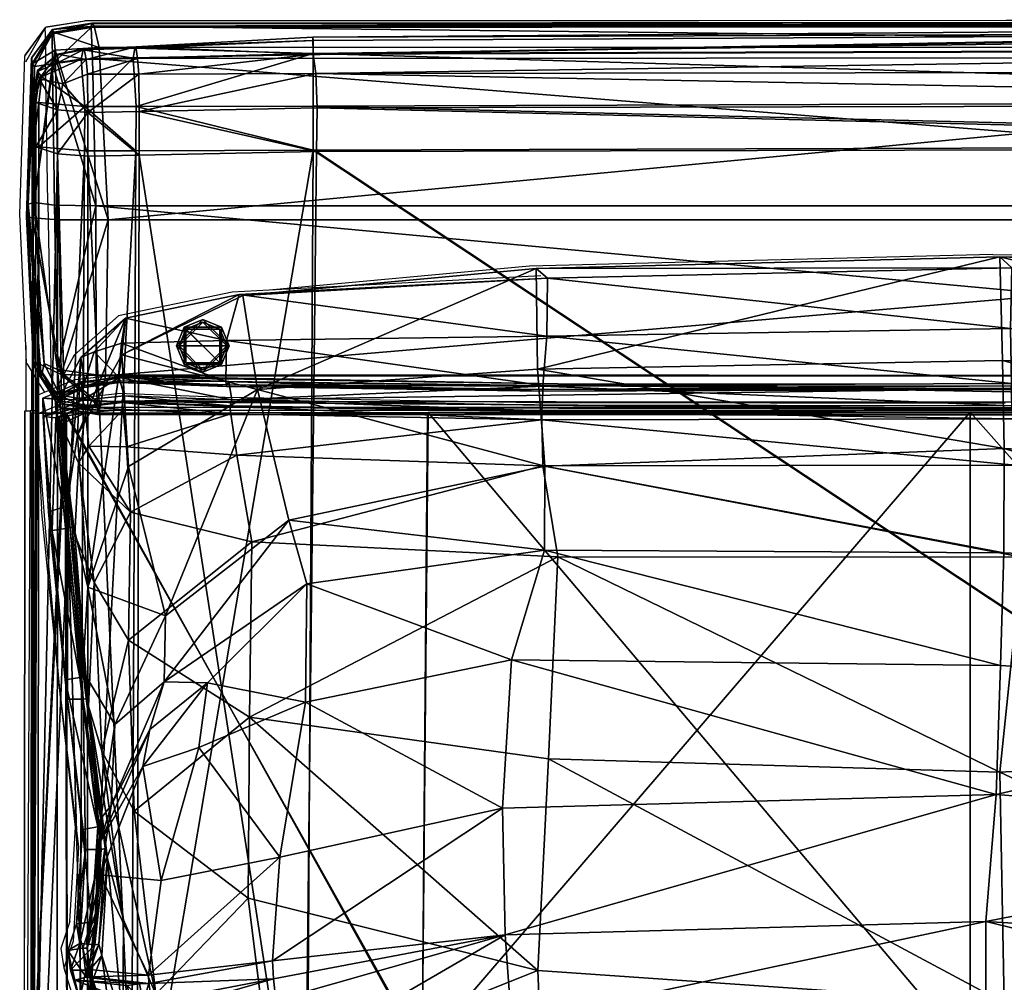
# Model space of a CAD drawing. Units: centimetres. Extents: x -78 to 90, y -83 to 49.
# Drawn here: x -78 to -38, y 10 to 49 of the extents above; entities that cross this region are included whole.
import ezdxf

# ---------------------------------------------------------------- set-up
doc = ezdxf.new("R2010")
doc.units = ezdxf.units.CM
doc.layers.add('Mobilier 2D', color=7, linetype='Continuous', true_color=0x1bb158)
doc.layers.add('Mobilier 3D', color=7, linetype='Continuous', true_color=0x1bb158)

# ---------------------------------------------------------------- blocks, each defined once
blk = doc.blocks.new('4c594687-429a-4762-9121-15b9f920f86b')
at = {"layer": 'Mobilier 2D'}
for points in [[(-77.059, 48.866, 0), (-75.457, 49.128, 0)], [(-75.473, 49.11, 0), (-77.059, 48.866, 0)], [(-75.473, 49.11, 0), (-77.055, 48.854, 0)], [(-0.279, 49.154, 0), (-75.473, 49.11, 0)], [(-75.473, 49.11, 0), (-75.457, 49.128, 0)], [(-75.457, 49.128, 0), (-0.279, 49.172, 0)], [(-0.279, 49.154, 0), (-75.457, 49.128, 0)], [(-77.911, 47.689, 0), (-77.067, 48.852, 0)], [(-77.898, 47.724, 0), (-77.067, 48.852, 0)], [(-77.873, 47.449, 0), (-77.067, 48.852, 0)], [(-77.076, 48.689, 0), (-77.067, 48.852, 0)], [(-77.076, 48.689, 0), (-77.063, 47.466, 0)], [(-77.059, 48.866, 0), (-77.067, 48.852, 0)], [(-77.055, 48.854, 0), (-77.067, 48.852, 0)], [(-77.059, 48.866, 0), (-77.055, 48.854, 0)], [(-78.119, 41.228, 0), (-77.911, 47.689, 0)], [(-77.898, 47.724, 0), (-77.911, 47.689, 0)], [(-76.977, 41.695, 0), (-77.063, 47.466, 0)], [(-76.977, 41.695, 0), (-76.849, 34.992, 0)], [(-77.87, 35.872, 0), (-78.119, 41.228, 0)], [(-38.402, 39.584, 0), (-57.317, 39.118, 0)], [(-38.402, 39.584, 0), (-20.701, 39.376, 0)], [(-57.317, 39.118, 0), (-67.934, 38.134, 0)], [(-56.854, 38.721, 0), (-67.934, 38.134, 0)], [(-69.446, 38.054, 0), (-74.087, 37.079, 0)], [(-67.934, 38.134, 0), (-69.446, 38.054, 0)], [(-75.903, 35.481, 0), (-74.087, 37.079, 0)], [(-77.87, 35.872, 0), (-77.873, 33.215, 0)], [(-77.836, 35.146, 0), (-77.87, 35.872, 0)], [(-75.903, 35.481, 0), (-76.59, 34.182, 0)], [(-77.827, 35.141, 0), (-77.836, 35.146, 0)], [(-77.827, 35.141, 0), (-77.623, 34.799, 0)], [(-76.777, 34.104, 0), (-76.849, 34.992, 0)], [(-77.625, 33.213, 0), (-77.623, 34.799, 0)], [(-77.554, 34.684, 0), (-77.623, 34.799, 0)], [(-77.554, 34.684, 0), (-77.101, 33.969, 0)], [(-75.875, 34.481, 0), (-74.339, 34.656, 0)], [(-74.339, 34.656, 0), (-69.867, 34.5, 0)], [(-76.777, 34.104, 0), (-76.59, 34.182, 0)], [(-76.59, 34.182, 0), (-75.875, 34.481, 0)], [(-57.036, 34.314, 0), (-69.867, 34.5, 0)], [(-57.036, 34.314, 0), (-37.936, 34.32, 0)], [(-77.46, 33.819, 0), (-77.101, 33.969, 0)], [(-77.443, 33.213, 0), (-77.46, 33.819, 0)], [(-77.101, 33.969, 0), (-76.777, 34.104, 0)], [(-75.841, 33.732, 0), (-74.134, 33.915, 0)], [(-69.738, 33.746, 0), (-74.134, 33.915, 0)], [(-77.439, 33.075, 0), (-75.841, 33.732, 0)], [(-57.073, 33.534, 0), (-69.738, 33.746, 0)], [(-37.907, 33.513, 0), (-57.073, 33.534, 0)], [(-77.905, 33.215, 0), (-77.93, 11.704, 0)], [(-77.93, 11.704, 0), (-77.913, 33.215, 0)], [(-77.913, 33.215, 0), (-77.905, 33.215, 0)], [(-77.905, 33.215, 0), (-77.873, 33.215, 0)], [(-77.873, 33.215, 0), (-77.698, 33.213, 0)], [(-77.688, 33.213, 0), (-77.809, 7.028, 0)], [(-77.688, 33.213, 0), (-77.698, 33.213, 0)], [(-77.625, 33.213, 0), (-77.688, 33.213, 0)], [(-77.443, 33.213, 0), (-77.625, 33.213, 0)], [(-77.439, 33.075, 0), (-77.443, 33.213, 0)], [(-77.439, 33.075, 0), (-77.229, 29.181, 0)], [(-77.073, 28.422, 0), (-77.439, 33.075, 0)], [(-76.539, 22.317, 0), (-77.229, 29.181, 0)], [(-76.454, 21.528, 0), (-77.073, 28.422, 0)], [(-76.454, 21.528, 0), (-76.539, 22.317, 0)], [(-75.838, 16.218, 0), (-76.454, 21.528, 0)], [(-76.454, 21.528, 0), (-75.717, 15.404, 0)], [(-76.078, 12.369, 0), (-75.838, 16.218, 0)], [(-75.717, 15.404, 0), (-75.943, 11.565, 0)], [(-76.078, 12.369, 0), (-76.437, 11.271, 0)], [(-77.95, -18.588, 0), (-77.93, 11.704, 0)], [(-76.437, 11.271, 0), (-76.323, 10.47, 0)], [(-75.943, 11.565, 0), (-76.323, 10.47, 0)], [(-76.323, 10.47, 0), (-75.957, 9.296, 0)]]:
    blk.add_polyline3d(points, dxfattribs=at)
blk = doc.blocks.new('3f10b90b-e3a9-4585-8486-dc8a9cef1243')
at = {"layer": 'Mobilier 3D', "color": 206, "true_color": 0x58058c}
mesh = blk.add_polyface(dxfattribs=at)
corners = [(-76.584, 47.731, 18.705), (-75.535, 47.94, 18.704), (-75.482, 47.981, 11.599), (-76.564, 47.771, 11.596), (-77.396, 47.096, 11.598), (-77.393, 47.053, 18.705), (-75.4, 47.545, 10.008), (-76.594, 47.408, 10.013), (-76.545, 47.423, 19.931), (-75.61, 47.564, 19.934), (-77.322, 46.762, 10.005), (-77.217, 46.839, 19.93), (-77.594, 47.355, 58.13), (-76.788, 48.758, 58.058), (-76.788, 48.76, 55.603), (-77.607, 47.362, 55.725), (-77.605, 47.374, 21.022), (-77.619, 47.63, 22.193), (-76.78, 48.772, 21.924), (-76.741, 48.664, 20.589), (-77.516, 47.258, 60.411), (-76.797, 48.595, 60.306), (-75.198, 48.851, 60.416), (-76.785, 47.372, 61.593), (-75.146, 47.589, 61.794), (-75.194, 49.016, 58.088), (-75.074, 48.908, 20.351), (-75.179, 49.034, 21.795), (-76.677, 47.929, 20.206), (-74.878, 48.035, 20.059), (-77.632, 47.595, 24.72), (-76.781, 48.772, 24.596), (-75.181, 49.033, 24.578), (-75.194, 49.018, 55.585)]
mesh.append_faces([[corners[k] for k in face] for face in [(16, 19, 28), (23, 21, 20)]], dxfattribs={"color": 206})
mesh.append_faces([[corners[k] for k in face] for face in [(8, 11, 9)]], dxfattribs={"vtx1": -1, "color": 206})
mesh.append_faces([[corners[k] for k in face] for face in [(0, 1, 2), (2, 3, 0), (4, 5, 0), (0, 3, 4), (3, 2, 6), (6, 7, 3), (8, 9, 1), (1, 0, 8), (8, 0, 5), (3, 7, 10), (12, 13, 14), (14, 15, 12), (16, 17, 18), (18, 19, 16), (12, 20, 21), (21, 13, 12), (22, 21, 23), (23, 24, 22), (25, 13, 21), (21, 22, 25), (26, 19, 18), (18, 27, 26), (29, 28, 19), (30, 31, 18), (18, 17, 30), (32, 27, 18), (18, 31, 32), (25, 33, 14), (14, 13, 25), (31, 14, 33), (33, 32, 31), (14, 31, 30), (30, 15, 14)]], dxfattribs={"vtx2": -1, "color": 206})
mesh = blk.add_polyface(dxfattribs=at)
corners = [(-66.144, 43.841, 20.088), (-66.144, 45.648, 20.088), (-73.367, 45.627, 20.038), (-66.142, 47.764, 9.994), (-73.314, 47.585, 10.005), (-73.383, 48.068, 11.6), (-66.15, 48.464, 11.608), (-66.142, 47.794, 19.934), (-73.487, 47.605, 19.934), (-66.145, 48.324, 18.71), (-73.426, 48.009, 18.705), (-73.256, 46.95, 9.743), (-75.352, 46.945, 9.762), (-75.4, 47.545, 10.008), (-73.237, 45.423, 9.728), (-75.341, 45.389, 9.736), (-75.482, 47.981, 11.599), (-75.61, 47.564, 19.934), (-75.463, 45.623, 20.027), (-75.535, 47.94, 18.704), (-66.036, 46.97, 9.655), (-65.98, 45.574, 9.693), (-76.677, 47.929, 20.206), (-74.878, 48.035, 20.059), (-74.506, 41.001, 20.029), (-76.741, 48.664, 20.589), (-75.074, 48.908, 20.351), (-75.007, 41.574, 62.066), (-75.146, 47.589, 61.794), (-76.785, 47.372, 61.593), (0, 48.902, 60.515), (-75.198, 48.851, 60.416), (-75.179, 49.034, 21.795), (0, 49.078, 21.684), (-75.181, 49.033, 24.578), (0, 49.078, 24.571), (-75.194, 49.016, 58.088), (0, 48.065, 20.028), (-75.194, 49.018, 55.585), (0, 49.06, 58.126), (0, 49.062, 55.578)]
mesh.append_faces([[corners[k] for k in face] for face in [(0, 1, 2), (3, 4, 5), (5, 6, 3), (7, 8, 2), (2, 1, 7), (7, 9, 10), (10, 8, 7), (5, 10, 9), (9, 6, 5), (4, 11, 12), (12, 13, 4), (11, 14, 15), (15, 12, 11), (13, 16, 5), (5, 4, 13), (8, 17, 18), (18, 2, 8), (19, 17, 8), (8, 10, 19), (16, 19, 10), (10, 5, 16), (3, 20, 11), (11, 4, 3), (20, 21, 14), (14, 11, 20), (22, 23, 24), (25, 26, 23), (27, 28, 29), (30, 31, 28), (26, 32, 33), (32, 34, 35), (36, 31, 30), (37, 23, 26), (38, 36, 39), (34, 38, 40)]], dxfattribs={"vtx2": -1, "color": 206})
mesh = blk.add_polyface(dxfattribs=at)
corners = [(-66.15, 48.464, 11.608), (-66.145, 48.324, 18.71), (0, 48.688, 18.723), (0, 48.951, 11.608), (0, 45.712, 9.649), (-65.98, 45.574, 9.693), (-66.036, 46.97, 9.655), (0, 47.061, 9.613), (-66.142, 47.764, 9.994), (0, 47.97, 9.98), (-66.142, 47.794, 19.934), (-66.144, 45.648, 20.088), (0, 45.857, 20.103), (0, 48.001, 19.935), (-66.144, 43.841, 20.088), (0, 44.045, 20.103), (0, 43.943, 9.651), (-66.005, 43.796, 9.694), (-75.146, 47.589, 61.794), (0, 47.632, 61.941), (0, 48.902, 60.515), (0, 41, 20.019), (0, 34.614, 20.019), (-74.623, 34.635, 20.038), (-74.506, 41.001, 20.029), (0, 33.319, 20.212), (-74.83, 33.363, 20.351), (0, 49.078, 21.684), (0, 48.953, 20.211), (-75.074, 48.908, 20.351), (0, 49.078, 24.571), (-75.179, 49.034, 21.795), (0, 34.64, 61.649), (0, 41.57, 62.24), (-75.007, 41.574, 62.066), (0, 49.06, 58.126), (-75.194, 49.016, 58.088), (-74.954, 33.59, 60.033), (0, 33.54, 60.133), (-74.878, 48.035, 20.059), (0, 48.065, 20.028), (0, 33.194, 21.684), (-74.935, 33.238, 21.796), (0, 33.022, 57.844), (-74.95, 33.069, 57.81), (0, 49.062, 55.578), (-75.194, 49.018, 55.585), (-75.181, 49.033, 24.578)]
mesh.append_faces([[corners[k] for k in face] for face in [(0, 1, 2), (2, 3, 0), (4, 5, 6), (6, 7, 4), (6, 8, 9), (9, 7, 6), (3, 9, 8), (8, 0, 3), (10, 11, 12), (12, 13, 10), (2, 1, 10), (10, 13, 2), (11, 14, 15), (15, 12, 11), (5, 4, 16), (16, 17, 5), (18, 19, 20), (21, 22, 23), (23, 24, 21), (23, 22, 25), (25, 26, 23), (27, 28, 29), (30, 27, 31), (32, 33, 34), (20, 35, 36), (37, 38, 32), (24, 39, 40), (40, 21, 24), (26, 25, 41), (41, 42, 26), (29, 28, 40), (43, 38, 37), (37, 44, 43), (33, 19, 18), (35, 45, 46), (45, 30, 47)]], dxfattribs={"vtx2": -1, "color": 206})
mesh = blk.add_polyface(dxfattribs=at)
corners = [(-75.341, 45.389, 9.736), (-75.342, 43.601, 9.737), (-76.582, 43.697, 9.74), (-77.617, 41.079, 21.088), (-76.517, 41.01, 20.13), (-76.427, 34.696, 20.155), (-77.479, 35.194, 20.98), (-77.116, 35.135, 60.436), (-76.486, 33.849, 59.939), (-76.57, 34.898, 61.319), (-77.531, 41.707, 60.555), (-76.698, 41.601, 61.805), (-76.785, 47.372, 61.593), (-77.779, 41.647, 58.198), (-77.516, 47.258, 60.411), (-77.248, 34.563, 57.904), (-77.557, 35.052, 22.265), (-77.833, 41.109, 22.324), (-76.43, 33.607, 20.589), (-76.468, 33.499, 21.924), (-75.007, 41.574, 62.066), (-74.506, 41.001, 20.029), (-76.677, 47.929, 20.206), (-77.605, 47.374, 21.022), (-77.84, 41.134, 24.913), (-77.548, 35.047, 24.729), (-74.954, 33.59, 60.033), (-77.791, 41.603, 55.916), (-77.275, 34.59, 55.89), (-77.619, 47.63, 22.193), (-76.475, 33.327, 55.759), (-77.607, 47.362, 55.725), (-76.47, 33.5, 24.596)]
mesh.append_faces([[corners[k] for k in face] for face in [(7, 8, 9), (5, 18, 6)]], dxfattribs={"color": 206})
mesh.append_faces([[corners[k] for k in face] for face in [(0, 1, 2), (3, 4, 5), (5, 6, 3), (10, 11, 12), (13, 10, 14), (7, 10, 13), (13, 15, 7), (6, 16, 17), (17, 3, 6), (8, 7, 15), (6, 18, 19), (19, 16, 6), (20, 11, 9), (5, 4, 21), (21, 4, 22), (23, 3, 17), (24, 17, 16), (16, 25, 24), (25, 16, 19), (9, 8, 26), (13, 27, 28), (28, 15, 13), (10, 7, 9), (9, 11, 10), (12, 11, 20), (22, 4, 3), (29, 17, 24), (15, 28, 30), (31, 27, 13), (28, 25, 32), (24, 27, 31), (25, 28, 27), (27, 24, 25)]], dxfattribs={"vtx2": -1, "color": 206})
mesh = blk.add_polyface(dxfattribs=at)
corners = [(-76.582, 43.697, 9.74), (-76.582, 45.491, 9.739), (-75.341, 45.389, 9.736), (-76.365, 46.553, 9.708), (-75.352, 46.945, 9.762), (-77.393, 47.053, 18.705), (-77.217, 46.839, 19.93), (-76.545, 47.423, 19.931), (-77.322, 46.762, 10.005), (-77.396, 47.096, 11.598), (-76.564, 47.771, 11.596), (-77.575, 45.831, 11.597), (-77.564, 45.798, 18.704), (-77.579, 44.019, 11.597), (-77.567, 43.987, 18.704), (-77.332, 45.79, 19.93), (-75.4, 47.545, 10.008), (-76.594, 47.408, 10.013), (-77.466, 43.98, 10.017), (-77.463, 45.79, 10.016), (-77.334, 43.98, 19.93), (-75.463, 45.623, 20.027), (-75.61, 47.564, 19.934), (-75.475, 43.817, 20.028), (-76.785, 47.372, 61.593), (-77.516, 47.258, 60.411), (-77.531, 41.707, 60.555), (-77.594, 47.355, 58.13), (-77.779, 41.647, 58.198), (-77.833, 41.109, 22.324), (-77.619, 47.63, 22.193), (-77.605, 47.374, 21.022), (-77.617, 41.079, 21.088), (-76.677, 47.929, 20.206), (-77.84, 41.134, 24.913), (-77.632, 47.595, 24.72), (-77.607, 47.362, 55.725)]
mesh.append_faces([[corners[k] for k in face] for face in [(3, 8, 17)]], dxfattribs={"color": 206})
mesh.append_faces([[corners[k] for k in face] for face in [(6, 21, 22)]], dxfattribs={"vtx0": -1, "vtx2": -1, "color": 206})
mesh.append_faces([[corners[k] for k in face] for face in [(0, 1, 2), (3, 4, 2), (2, 1, 3), (5, 6, 7), (8, 9, 10), (11, 12, 5), (5, 9, 11), (13, 14, 12), (12, 11, 13), (6, 5, 12), (12, 15, 6), (16, 4, 3), (3, 17, 16), (1, 0, 18), (18, 19, 1), (1, 19, 8), (8, 3, 1), (9, 8, 19), (19, 11, 9), (19, 18, 13), (13, 11, 19), (15, 12, 14), (14, 20, 15), (6, 15, 21), (21, 15, 20), (20, 23, 21), (24, 25, 26), (25, 27, 28), (29, 30, 31), (32, 31, 33), (34, 35, 30), (28, 27, 36), (36, 35, 34)]], dxfattribs={"vtx2": -1, "color": 206})
mesh = blk.add_polyface(dxfattribs=at)
corners = [(-73.367, 45.627, 20.038), (-73.377, 43.821, 20.039), (-66.144, 43.841, 20.088), (-75.341, 45.389, 9.736), (-73.237, 45.423, 9.728), (-73.242, 43.636, 9.73), (-75.342, 43.601, 9.737), (-75.463, 45.623, 20.027), (-75.475, 43.817, 20.028), (-65.98, 45.574, 9.693), (-66.005, 43.796, 9.694), (-73.569, -0.017, 20.058), (-66.395, -0.016, 20.088), (-73.345, 0.01, 9.753), (-75.359, 0.003, 9.759), (-75.71, -0.018, 20.051), (-66.492, 0.037, 9.725), (-76.475, 33.327, 55.759), (-74.95, 33.065, 55.741), (-74.95, 33.069, 57.81), (-76.57, 34.898, 61.319), (-74.992, 34.683, 61.506), (-75.007, 41.574, 62.066), (-76.427, 34.696, 20.155), (-74.623, 34.635, 20.038), (-74.83, 33.363, 20.351), (-74.506, 41.001, 20.029), (-74.935, 33.238, 21.796), (-76.468, 33.499, 21.924), (-74.938, 33.238, 24.578), (-74.954, 33.59, 60.033), (-76.486, 33.849, 59.939), (0, 34.64, 61.649), (-75.146, 47.589, 61.794), (0, 41.57, 62.24), (-76.205, 33.119, 36.66), (-76.186, 6.933, 38.526), (-61.698, 6.976, 38.89), (-61.448, 33.144, 37.057), (-76.157, -27.089, 39.319), (-61.691, 7.096, 19.801), (-76.201, 7.069, 19.938), (-76.262, 33.119, 20.069), (-61.481, 33.143, 19.96), (-39.333, 33.157, 19.96), (-39.333, 6.992, 39.026), (-61.878, -26.681, 40.695)]
mesh.append_faces([[corners[k] for k in face] for face in [(0, 1, 2), (3, 4, 5), (5, 6, 3), (7, 8, 1), (1, 0, 7), (4, 9, 10), (10, 5, 4), (11, 12, 2), (2, 1, 11), (13, 14, 6), (6, 5, 13), (15, 11, 1), (1, 8, 15), (16, 13, 5), (5, 10, 16), (17, 18, 19), (20, 21, 22), (23, 24, 25), (26, 24, 23), (25, 27, 28), (28, 27, 29), (30, 21, 20), (19, 30, 31), (22, 21, 32), (32, 21, 30), (33, 22, 34), (29, 18, 17), (35, 36, 37), (37, 38, 35), (37, 36, 39), (40, 41, 42), (42, 43, 40), (40, 43, 44), (38, 37, 45), (45, 37, 46)]], dxfattribs={"vtx2": -1, "color": 206})
mesh = blk.add_polyface(dxfattribs=at)
corners = [(-75.359, 0.003, 9.759), (-76.585, 0, 9.762), (-76.582, 43.697, 9.74), (-75.342, 43.601, 9.737), (-77.643, -0.004, 11.597), (-77.628, -0.005, 18.704), (-77.567, 43.987, 18.704), (-77.579, 44.019, 11.597), (-77.532, -0.003, 10.022), (-77.466, 43.98, 10.017), (-77.381, -0.005, 19.93), (-77.334, 43.98, 19.93), (-75.475, 43.817, 20.028), (-75.71, -0.018, 20.051), (-77.248, 34.563, 57.904), (-76.475, 33.331, 57.796), (-76.486, 33.849, 59.939), (-74.95, 33.069, 57.81), (-76.475, 33.327, 55.759), (-74.83, 33.363, 20.351), (-76.43, 33.607, 20.589), (-76.427, 34.696, 20.155), (-76.468, 33.499, 21.924), (-76.47, 33.5, 24.596), (-77.548, 35.047, 24.729), (-74.938, 33.238, 24.578), (-77.275, 34.59, 55.89), (-77.528, 7.065, 20.102), (-77.655, 7.024, 21.544), (-77.626, 33.121, 21.424), (-77.419, 33.119, 20.194), (-77.655, 6.995, 28.893), (-77.634, 33.121, 28.439), (-77.53, 6.934, 37.725), (-76.186, 6.933, 38.526), (-76.205, 33.119, 36.66), (-77.409, 33.119, 36.051), (-76.157, -27.089, 39.319), (-77.628, 33.121, 34.278), (-77.656, 6.969, 35.679), (-76.262, 33.119, 20.069), (-76.201, 7.069, 19.938)]
mesh.append_faces([[corners[k] for k in face] for face in [(0, 1, 2), (2, 3, 0), (4, 5, 6), (6, 7, 4), (2, 1, 8), (8, 9, 2), (8, 4, 7), (7, 9, 8), (5, 10, 11), (11, 6, 5), (12, 11, 10), (10, 13, 12), (14, 15, 16), (17, 15, 18), (19, 20, 21), (22, 20, 19), (22, 23, 24), (25, 23, 22), (16, 15, 17), (18, 15, 14), (23, 18, 26), (18, 23, 25), (27, 28, 29), (29, 30, 27), (29, 28, 31), (31, 32, 29), (33, 34, 35), (35, 36, 33), (37, 34, 33), (38, 39, 33), (33, 36, 38), (31, 39, 38), (38, 32, 31), (40, 41, 27), (27, 30, 40)]], dxfattribs={"vtx2": -1, "color": 206})
mesh = blk.add_polyface(dxfattribs=at)
corners = [(-66.144, 43.841, 20.088), (-66.395, -0.016, 20.088), (0, 0.002, 20.103), (0, 44.045, 20.103), (-66.005, 43.796, 9.694), (0, 43.943, 9.651), (0, 0.033, 9.683), (-66.492, 0.037, 9.725), (-74.95, 33.069, 57.81), (-74.95, 33.065, 55.741), (0, 33.019, 55.734), (0, 33.022, 57.844), (-74.935, 33.238, 21.796), (0, 33.194, 21.684), (0, 33.194, 24.571), (-74.938, 33.238, 24.578), (-39.333, 33.157, 19.96), (-39.333, 7.101, 19.801), (-61.691, 7.096, 19.801), (-39.333, 6.992, 39.026), (-39.333, 33.157, 37.144), (-61.448, 33.144, 37.057), (-0.447, 7.065, 20.102), (-0.507, 33.119, 20.194), (-0.299, 33.121, 21.424), (-0.32, 7.024, 21.544), (-0.292, 33.121, 28.439), (-0.321, 6.995, 28.893), (-0.445, 6.934, 37.725), (-0.516, 33.119, 36.051), (-1.721, 33.119, 36.66), (-1.79, 6.933, 38.526), (-16.464, 33.144, 37.057), (-16.213, 6.976, 38.89), (-1.818, -27.089, 39.319), (-0.298, 33.121, 34.278), (-0.319, 6.969, 35.679), (-1.664, 33.119, 20.069), (-1.774, 7.069, 19.938), (-16.221, 7.096, 19.801), (-16.43, 33.143, 19.96), (-16.034, -26.681, 40.695)]
mesh.append_faces([[corners[k] for k in face] for face in [(0, 1, 2), (2, 3, 0), (4, 5, 6), (6, 7, 4), (8, 9, 10), (10, 11, 8), (12, 13, 14), (14, 15, 12), (9, 15, 14), (14, 10, 9), (16, 17, 18), (19, 20, 21), (22, 23, 24), (24, 25, 22), (24, 26, 27), (27, 25, 24), (28, 29, 30), (30, 31, 28), (30, 32, 33), (33, 31, 30), (28, 31, 34), (34, 31, 33), (35, 29, 28), (28, 36, 35), (27, 26, 35), (35, 36, 27), (37, 23, 22), (22, 38, 37), (39, 40, 37), (37, 38, 39), (16, 40, 39), (39, 17, 16), (32, 20, 19), (19, 33, 32), (41, 33, 19)]], dxfattribs={"vtx2": -1, "color": 206})
at = {"layer": 'Mobilier 3D', "color": 233, "true_color": 0xad7690}
mesh = blk.add_polyface(dxfattribs=at)
corners = [(-38.088, 22.82, 41.719), (-58.055, 23.048, 41.273), (-56.703, 27.519, 45.314), (-56.994, 34.906, 61.765), (-57.038, 39.024, 72.523), (-38.123, 39.49, 72.307), (-56.613, 36.254, 83.528), (-56.575, 38.627, 79.268), (-69.167, 37.96, 79.972), (-69.673, 36.077, 84.371), (-69.009, 37.914, 73.153), (-68.412, 34.077, 61.684), (-66.46, 21.322, 40.613), (-70.804, 19.474, 39.549), (-70.449, 22.101, 41.366), (-66.398, 26.147, 44.832), (-67.132, 28.74, 50.145), (-72.229, 22.145, 44.636), (-56.693, 30.949, 51.509), (-37.947, 31.674, 51.832), (-56.812, 32.843, 85.987), (-69.498, 33.08, 86.819), (-69.252, 31.393, 87.121), (-56.768, 30.959, 86.491), (-68.64, 27.864, 86.557), (-56.154, 27.254, 86.439), (-69.459, 33.652, 87.514), (-69.527, 33.419, 86.909), (-56.812, 33.208, 86.046), (-56.794, 33.44, 86.645), (-56.757, 34.22, 86.288), (-69.588, 34.406, 87.168), (-56.815, 33.178, 85.871), (-69.546, 33.391, 86.732), (-72.171, 24.838, 49.804), (-56.782, 34.014, 85.491), (-56.767, 34.239, 85.368), (-69.705, 34.4, 86.237), (-69.681, 34.198, 86.364), (-69.661, 34.267, 86.522), (-56.777, 34.083, 85.647), (-68.737, 20.709, 78.898), (-56.535, 19, 80.13)]
mesh.append_faces([[corners[k] for k in face] for face in [(0, 1, 2), (3, 4, 5), (6, 7, 8), (8, 9, 6), (7, 4, 10), (10, 8, 7), (11, 10, 4), (4, 3, 11), (12, 13, 14), (14, 15, 12), (16, 15, 17), (2, 15, 16), (16, 18, 2), (18, 16, 11), (11, 3, 18), (1, 12, 15), (15, 2, 1), (19, 18, 3), (20, 21, 22), (22, 23, 20), (23, 22, 24), (24, 25, 23), (26, 27, 28), (28, 29, 26), (26, 29, 30), (30, 31, 26), (32, 28, 27), (27, 33, 32), (33, 21, 20), (20, 32, 33), (11, 16, 34), (35, 36, 37), (37, 38, 35), (9, 37, 36), (36, 6, 9), (38, 39, 40), (40, 35, 38), (25, 24, 41), (41, 42, 25), (30, 40, 39), (39, 31, 30)]], dxfattribs={"vtx2": -1, "color": 233})
mesh = blk.add_polyface(dxfattribs=at)
corners = [(-38.009, 35.263, 61.852), (-20.579, 35.243, 61.781), (-20.914, 30.757, 51.039), (-37.947, 31.674, 51.832), (-38.123, 39.49, 72.307), (-20.422, 39.282, 72.415), (-19.7, 38.878, 78.986), (-37.636, 39.04, 79.123), (-57.038, 39.024, 72.523), (-56.575, 38.627, 79.268), (-56.994, 34.906, 61.765), (-37.597, 33.22, 85.568), (-37.583, 32.884, 85.65), (-19.201, 32.992, 85.895), (-37.604, 33.236, 85.746), (-19.176, 33.305, 85.807), (-37.657, 34.226, 86.059), (-37.628, 33.419, 86.36), (-19.198, 33.534, 86.597), (-19.181, 33.328, 85.984), (-37.496, 30.991, 85.959), (-37.638, 34.139, 85.408), (-56.777, 34.083, 85.647), (-56.757, 34.22, 86.288), (-56.782, 34.014, 85.491), (-37.632, 34.081, 85.246), (-37.639, 34.327, 85.127), (-56.767, 34.239, 85.368), (-56.613, 36.254, 83.528), (-37.684, 36.575, 83.243), (-19.128, 34.31, 86.277), (-19.092, 34.199, 85.629), (-19.083, 34.137, 85.47), (-19.062, 34.351, 85.361), (-56.812, 33.208, 86.046), (-56.815, 33.178, 85.871), (-56.794, 33.44, 86.645), (-56.812, 32.843, 85.987), (-19.007, 36.392, 83.46)]
mesh.append_faces([[corners[k] for k in face] for face in [(0, 1, 2), (2, 3, 0), (4, 5, 1), (1, 0, 4), (6, 5, 4), (4, 7, 6), (7, 4, 8), (8, 9, 7), (4, 0, 10), (11, 12, 13), (14, 11, 15), (16, 17, 18), (17, 14, 19), (13, 12, 20), (10, 0, 3), (16, 21, 22), (22, 23, 16), (24, 22, 21), (21, 25, 24), (25, 26, 27), (27, 24, 25), (28, 27, 26), (26, 29, 28), (21, 16, 30), (25, 21, 31), (26, 25, 32), (29, 26, 33), (11, 14, 34), (34, 35, 11), (36, 34, 14), (14, 17, 36), (17, 16, 23), (23, 36, 17), (20, 12, 37), (35, 37, 12), (12, 11, 35), (38, 6, 7), (7, 29, 38), (29, 7, 9), (9, 28, 29)]], dxfattribs={"vtx2": -1, "color": 233})
mesh = blk.add_polyface(dxfattribs=at)
corners = [(-69.673, 36.077, 84.371), (-69.167, 37.96, 79.972), (-73.808, 36.985, 81.118), (-73.958, 35.975, 84.803), (-73.948, 35.499, 74.303), (-69.009, 37.914, 73.153), (-69.588, 34.406, 87.168), (-69.661, 34.267, 86.522), (-74.06, 34.427, 86.805), (-74.06, 34.562, 87.462), (-74.066, 34.368, 86.636), (-69.681, 34.198, 86.364), (-75.084, 35.617, 84.356), (-74.082, 34.59, 86.444), (-69.705, 34.4, 86.237), (-69.498, 33.08, 86.819), (-73.9, 33.263, 87.129), (-73.759, 31.735, 87.484), (-69.252, 31.393, 87.121), (-73.603, 29.075, 86.557), (-75.304, 31.763, 86.814), (-75.077, 26.207, 77.842), (-73.685, 23.845, 78.366), (-68.64, 27.864, 86.557), (-68.737, 20.709, 78.898), (-73.925, 33.55, 87.03), (-69.546, 33.391, 86.732), (-69.527, 33.419, 86.909), (-73.909, 33.581, 87.208), (-73.855, 33.821, 87.816), (-69.459, 33.652, 87.514), (-70.449, 22.101, 41.366), (-72.805, 20.204, 41.725), (-72.229, 22.145, 44.636), (-66.398, 26.147, 44.832), (-74.23, 20.407, 49.963), (-72.171, 24.838, 49.804), (-67.132, 28.74, 50.145), (-75.333, 26.015, 63.469), (-73.678, 30.943, 62.86), (-68.412, 34.077, 61.684)]
mesh.append_faces([[corners[k] for k in face] for face in [(0, 1, 2), (2, 3, 0), (4, 2, 1), (1, 5, 4), (6, 7, 8), (8, 9, 6), (10, 8, 7), (7, 11, 10), (12, 3, 2), (3, 13, 14), (14, 0, 3), (11, 14, 13), (13, 10, 11), (15, 16, 17), (17, 18, 15), (19, 17, 20), (21, 22, 19), (20, 17, 16), (23, 19, 22), (22, 24, 23), (18, 17, 19), (19, 23, 18), (25, 16, 15), (15, 26, 25), (26, 27, 28), (28, 25, 26), (29, 28, 27), (27, 30, 29), (30, 6, 9), (9, 29, 30), (31, 32, 33), (33, 34, 31), (35, 36, 33), (33, 36, 37), (36, 35, 38), (38, 39, 36), (4, 5, 40), (40, 39, 4), (4, 39, 38), (36, 39, 40)]], dxfattribs={"vtx2": -1, "color": 233})
mesh = blk.add_polyface(dxfattribs=at)
corners = [(-75.758, 32.219, 75.81), (-75.624, 35.387, 83.32), (-73.808, 36.985, 81.118), (-73.948, 35.499, 74.303), (-76.397, 33.925, 84.957), (-75.462, 34.397, 85.893), (-75.084, 35.617, 84.356), (-74.066, 34.368, 86.636), (-74.082, 34.59, 86.444), (-75.488, 34.167, 86.105), (-75.495, 34.222, 86.297), (-74.06, 34.427, 86.805), (-74.06, 34.562, 87.462), (-75.596, 34.387, 86.97), (-76.668, 33.687, 85.333), (-77.181, 33.725, 85.763), (-76.481, 33.675, 85.182), (-73.958, 35.975, 84.803), (-75.443, 33.378, 86.576), (-75.47, 33.406, 86.751), (-76.651, 32.928, 85.802), (-76.516, 32.945, 85.709), (-76.437, 32.662, 85.803), (-75.433, 33.126, 86.655), (-75.716, 31.086, 86.231), (-73.9, 33.263, 87.129), (-75.304, 31.763, 86.814), (-75.562, 33.638, 87.341), (-73.855, 33.821, 87.816), (-77.16, 32.981, 86.074), (-73.909, 33.581, 87.208), (-73.925, 33.55, 87.03), (-76.173, 29.56, 76.77)]
mesh.append_faces([[corners[k] for k in face] for face in [(0, 1, 2), (2, 3, 0), (1, 4, 5), (5, 6, 1), (7, 8, 5), (5, 9, 7), (9, 10, 11), (11, 7, 9), (12, 11, 10), (10, 13, 12), (13, 10, 14), (14, 15, 13), (9, 5, 4), (4, 16, 9), (16, 14, 10), (10, 9, 16), (2, 1, 6), (6, 5, 8), (8, 17, 6), (18, 19, 20), (20, 21, 18), (21, 22, 23), (23, 18, 21), (23, 22, 24), (25, 23, 26), (27, 28, 12), (12, 13, 27), (27, 13, 15), (15, 29, 27), (27, 19, 30), (30, 28, 27), (31, 30, 19), (19, 18, 31), (18, 23, 25), (25, 31, 18), (32, 4, 1), (1, 0, 32), (16, 4, 32), (29, 20, 19), (19, 27, 29)]], dxfattribs={"vtx2": -1, "color": 233})
at = {"layer": 'Mobilier 3D', "color": 254, "true_color": 0xf5b5eb}
mesh = blk.add_polyface(dxfattribs=at)
corners = [(-69.571, -34.645, 9.801), (-69.886, -33.886, 9.801), (-70.645, -33.571, 9.801), (-71.404, -33.886, 9.801), (-71.719, -34.645, 9.801), (-71.404, -35.404, 9.801), (-70.645, -35.719, 9.801), (-69.886, -35.404, 9.801), (-69.885, -33.886, 0.3), (-70.645, -33.571, 0.3), (-71.404, -33.886, 0.3), (-71.719, -34.645, 0.3), (-71.404, -35.404, 0.3), (-70.645, -35.719, 0.3), (-69.885, -35.404, 0.3), (-69.571, -34.645, 0.3), (69.617, -34.645, 9.801), (69.932, -33.886, 9.801), (70.691, -33.571, 9.801), (71.451, -33.886, 9.801), (71.765, -34.645, 9.801), (71.451, -35.404, 9.801), (70.691, -35.719, 9.801), (69.932, -35.404, 9.801), (69.932, -33.886, 0.3), (70.691, -33.571, 0.3), (71.451, -33.886, 0.3), (71.765, -34.645, 0.3), (71.451, -35.404, 0.3), (70.691, -35.719, 0.3), (69.932, -35.404, 0.3), (69.617, -34.645, 0.3), (-69.571, 35.859, 9.801), (-69.885, 35.1, 9.801), (-70.645, 34.786, 9.801), (-71.404, 35.1, 9.801), (-71.719, 35.859, 9.801), (-71.404, 36.619, 9.801), (-70.645, 36.933, 9.801), (-69.885, 36.619, 9.801), (-69.885, 35.1, 0.3), (-70.645, 34.786, 0.3), (-71.404, 35.1, 0.3), (-71.719, 35.859, 0.3), (-71.404, 36.619, 0.3), (-70.645, 36.933, 0.3), (-69.885, 36.619, 0.3), (-69.571, 35.859, 0.3), (69.617, 35.859, 9.801), (69.932, 35.1, 9.801), (70.691, 34.786, 9.801), (71.451, 35.1, 9.801), (71.765, 35.859, 9.801), (71.451, 36.619, 9.801), (70.691, 36.933, 9.801), (69.932, 36.619, 9.801), (69.932, 35.1, 0.3), (70.691, 34.786, 0.3), (71.451, 35.1, 0.3), (71.765, 35.859, 0.3), (71.451, 36.619, 0.3), (70.691, 36.933, 0.3), (69.932, 36.619, 0.3), (69.617, 35.859, 0.3)]
mesh.append_faces([[corners[k] for k in face] for face in [(8, 14, 12), (8, 12, 10), (4, 6, 0), (2, 4, 0), (28, 30, 24), (26, 28, 24), (16, 22, 20), (16, 20, 18), (44, 46, 40), (42, 44, 40), (32, 38, 36), (32, 36, 34), (56, 62, 60), (56, 60, 58), (52, 54, 48), (50, 52, 48)]], dxfattribs={"vtx0": -1, "vtx1": -1, "vtx2": -1, "color": 254})
mesh.append_faces([[corners[k] for k in face] for face in [(9, 8, 10), (1, 2, 0), (25, 26, 24), (17, 16, 18), (41, 42, 40), (33, 32, 34), (57, 56, 58), (49, 50, 48)]], dxfattribs={"vtx1": -1, "color": 254})
mesh.append_faces([[corners[k] for k in face] for face in [(0, 15, 8), (8, 1, 0), (1, 8, 9), (9, 2, 1), (2, 9, 10), (10, 3, 2), (3, 10, 11), (11, 4, 3), (4, 11, 12), (12, 5, 4), (5, 12, 13), (13, 6, 5), (6, 13, 14), (14, 7, 6), (7, 14, 15), (15, 0, 7), (8, 15, 14), (14, 13, 12), (12, 11, 10), (2, 3, 4), (4, 5, 6), (6, 7, 0), (16, 17, 24), (24, 31, 16), (17, 18, 25), (25, 24, 17), (18, 19, 26), (26, 25, 18), (19, 20, 27), (27, 26, 19), (20, 21, 28), (28, 27, 20), (21, 22, 29), (29, 28, 21), (22, 23, 30), (30, 29, 22), (23, 16, 31), (31, 30, 23), (26, 27, 28), (28, 29, 30), (30, 31, 24), (16, 23, 22), (22, 21, 20), (20, 19, 18), (32, 33, 40), (40, 47, 32), (33, 34, 41), (41, 40, 33), (34, 35, 42), (42, 41, 34), (35, 36, 43), (43, 42, 35), (36, 37, 44), (44, 43, 36), (37, 38, 45), (45, 44, 37), (38, 39, 46), (46, 45, 38), (39, 32, 47), (47, 46, 39), (42, 43, 44), (44, 45, 46), (46, 47, 40), (32, 39, 38), (38, 37, 36), (36, 35, 34), (48, 63, 56), (56, 49, 48), (49, 56, 57), (57, 50, 49), (50, 57, 58), (58, 51, 50), (51, 58, 59), (59, 52, 51), (52, 59, 60), (60, 53, 52), (53, 60, 61), (61, 54, 53), (54, 61, 62), (62, 55, 54), (55, 62, 63), (63, 48, 55), (56, 63, 62), (62, 61, 60), (60, 59, 58), (50, 51, 52), (52, 53, 54), (54, 55, 48)]], dxfattribs={"vtx2": -1, "color": 254})
at = {"layer": 'Mobilier 3D', "color": 126, "true_color": 0x018c5d}
mesh = blk.add_polyface(dxfattribs=at)
corners = [(-69.956, -33.957, 0.3), (-69.671, -34.645, 0.3), (-69.956, -35.333, 0.3), (-70.645, -35.618, 0.3), (-71.333, -35.333, 0.3), (-71.618, -34.645, 0.3), (-71.333, -33.957, 0.3), (-70.645, -33.671, 0.3), (-69.956, -33.957, 0), (-69.671, -34.645, 0), (-69.956, -35.333, 0), (-70.645, -35.618, 0), (-71.333, -35.333, 0), (-71.618, -34.645, 0), (-71.333, -33.957, 0), (-70.645, -33.671, 0), (70.003, -33.957, 0.3), (69.718, -34.645, 0.3), (70.003, -35.333, 0.3), (70.691, -35.618, 0.3), (71.38, -35.333, 0.3), (71.665, -34.645, 0.3), (71.38, -33.957, 0.3), (70.691, -33.671, 0.3), (70.003, -33.957, 0), (69.718, -34.645, 0), (70.003, -35.333, 0), (70.691, -35.618, 0), (71.38, -35.333, 0), (71.665, -34.645, 0), (71.38, -33.957, 0), (70.691, -33.671, 0), (-69.956, 35.171, 0.3), (-69.671, 35.859, 0.3), (-69.956, 36.548, 0.3), (-70.645, 36.833, 0.3), (-71.333, 36.548, 0.3), (-71.618, 35.859, 0.3), (-71.333, 35.171, 0.3), (-70.645, 34.886, 0.3), (-69.956, 35.171), (-69.671, 35.859, 0), (-69.956, 36.548), (-70.645, 36.833), (-71.333, 36.548), (-71.618, 35.859, 0), (-71.333, 35.171), (-70.645, 34.886), (70.003, 35.171, 0.3), (69.718, 35.859, 0.3), (70.003, 36.548, 0.3), (70.691, 36.833, 0.3), (71.38, 36.548, 0.3), (71.665, 35.859, 0.3), (71.38, 35.171, 0.3), (70.691, 34.886, 0.3), (70.003, 35.171), (69.718, 35.859, 0), (70.003, 36.548), (70.691, 36.833), (71.38, 36.548), (71.665, 35.859, 0), (71.38, 35.171), (70.691, 34.886)]
mesh.append_faces([[corners[k] for k in face] for face in [(5, 3, 1), (7, 5, 1), (12, 14, 8), (10, 12, 8), (17, 19, 21), (17, 21, 23), (24, 30, 28), (24, 28, 26), (33, 35, 37), (33, 37, 39), (40, 46, 44), (40, 44, 42), (53, 51, 49), (55, 53, 49), (60, 62, 56), (58, 60, 56)]], dxfattribs={"vtx0": -1, "vtx1": -1, "vtx2": -1, "color": 126})
mesh.append_faces([[corners[k] for k in face] for face in [(0, 7, 1), (9, 10, 8), (16, 17, 23), (25, 24, 26), (32, 33, 39), (41, 40, 42), (48, 55, 49), (57, 58, 56)]], dxfattribs={"vtx1": -1, "color": 126})
mesh.append_faces([[corners[k] for k in face] for face in [(1, 9, 8), (8, 0, 1), (2, 10, 9), (9, 1, 2), (3, 11, 10), (10, 2, 3), (4, 12, 11), (11, 3, 4), (5, 13, 12), (12, 4, 5), (6, 14, 13), (13, 5, 6), (7, 15, 14), (14, 6, 7), (0, 8, 15), (15, 7, 0), (7, 6, 5), (5, 4, 3), (3, 2, 1), (10, 11, 12), (12, 13, 14), (14, 15, 8), (17, 16, 24), (24, 25, 17), (18, 17, 25), (25, 26, 18), (19, 18, 26), (26, 27, 19), (20, 19, 27), (27, 28, 20), (21, 20, 28), (28, 29, 21), (22, 21, 29), (29, 30, 22), (23, 22, 30), (30, 31, 23), (16, 23, 31), (31, 24, 16), (17, 18, 19), (19, 20, 21), (21, 22, 23), (24, 31, 30), (30, 29, 28), (28, 27, 26), (33, 32, 40), (40, 41, 33), (34, 33, 41), (41, 42, 34), (35, 34, 42), (42, 43, 35), (36, 35, 43), (43, 44, 36), (37, 36, 44), (44, 45, 37), (38, 37, 45), (45, 46, 38), (39, 38, 46), (46, 47, 39), (32, 39, 47), (47, 40, 32), (33, 34, 35), (35, 36, 37), (37, 38, 39), (40, 47, 46), (46, 45, 44), (44, 43, 42), (49, 57, 56), (56, 48, 49), (50, 58, 57), (57, 49, 50), (51, 59, 58), (58, 50, 51), (52, 60, 59), (59, 51, 52), (53, 61, 60), (60, 52, 53), (54, 62, 61), (61, 53, 54), (55, 63, 62), (62, 54, 55), (48, 56, 63), (63, 55, 48), (55, 54, 53), (53, 52, 51), (51, 50, 49), (58, 59, 60), (60, 61, 62), (62, 63, 56)]], dxfattribs={"vtx2": -1, "color": 126})
at = {"layer": 'Mobilier 3D', "color": 233, "true_color": 0xad7690}
mesh = blk.add_polyface(dxfattribs=at)
corners = [(-77.181, 33.725, 85.763), (-76.668, 33.687, 85.333), (-76.326, 29.276, 76.857), (-76.95, 29.087, 76.894), (-76.148, 29.301, 76.86), (-76.481, 33.675, 85.182), (-76.794, 28.327, 77.12), (-77.16, 32.981, 86.074), (-75.304, 31.763, 86.814), (-75.716, 31.086, 86.231), (-73.603, 29.075, 86.557), (-75.077, 26.207, 77.842), (-75.873, 28.143, 77.229), (-76.437, 32.662, 85.803), (-75.984, 28.48, 77.11), (-76.516, 32.945, 85.709), (-76.651, 32.928, 85.802), (-76.149, 28.425, 77.124), (-75.433, 33.126, 86.655), (-75.506, 22.328, 63.618), (-75.537, 22.602, 63.61), (-74.802, 16.575, 50.053), (-75.333, 26.015, 63.469), (-74.23, 20.407, 49.963), (-75.758, 32.219, 75.81), (-73.948, 35.499, 74.303), (-76.173, 29.56, 76.77), (-75.666, 22.329, 63.595), (-76.261, 22.223, 63.55), (-76.175, 21.434, 63.56), (-75.533, 21.442, 63.599), (-75.365, 21.474, 63.597), (-75.305, 21.15, 63.619), (-74.769, 19.319, 63.79), (-73.685, 23.845, 78.366)]
mesh.append_faces([[corners[k] for k in face] for face in [(0, 1, 2), (2, 3, 0), (4, 2, 1), (1, 5, 4), (3, 6, 7), (7, 0, 3), (8, 9, 10), (10, 9, 11), (12, 11, 9), (9, 13, 12), (14, 12, 13), (13, 15, 14), (15, 16, 17), (17, 14, 15), (6, 17, 16), (16, 7, 6), (9, 8, 18), (19, 20, 21), (20, 22, 23), (22, 24, 25), (26, 24, 22), (22, 20, 26), (27, 28, 3), (3, 2, 27), (2, 4, 19), (19, 27, 2), (20, 19, 4), (4, 26, 20), (29, 6, 3), (3, 28, 29), (17, 6, 29), (29, 30, 17), (30, 31, 14), (14, 17, 30), (12, 14, 31), (31, 32, 12), (11, 12, 32), (32, 33, 11), (34, 11, 33), (26, 4, 5)]], dxfattribs={"vtx2": -1, "color": 233})
mesh = blk.add_polyface(dxfattribs=at)
corners = [(-20.034, 9.962, 67.421), (-37.939, 9.052, 68.08), (-37.095, 2.67, 55.79), (-20.33, 3.251, 55.51), (-19.445, 19.477, 80.03), (-38.117, 18.461, 80.5), (-37.952, 27.414, 45.33), (-21.081, 26.602, 45.163), (-20.254, 21.722, 41.584), (-38.088, 22.82, 41.719), (-38.269, 17.554, 39.969), (-19.592, 16.101, 40.035), (-19.637, 11.209, 39.477), (-38.696, 12.361, 39.321), (-56.703, 27.519, 45.314), (-58.055, 23.048, 41.273), (-56.693, 30.949, 51.509), (-37.947, 31.674, 51.832), (-20.914, 30.757, 51.039), (-37.496, 30.991, 85.959), (-37.205, 27.231, 85.773), (-19.453, 27.546, 85.87), (-20.097, 7.868, 39.9), (-20.571, 5.119, 40.913), (-38.163, 5.788, 40.776), (-38.696, 9.039, 39.761), (-37.831, 2.151, 44.787), (-20.675, 2.199, 45.038), (-58.044, 8.229, 39.515), (-57.924, 5.149, 40.666), (-57.178, 2.07, 45.239), (-56.688, 3.676, 55.389), (-56.535, 19, 80.13), (-56.974, 10.368, 67.602), (-56.768, 30.959, 86.491), (-56.154, 27.254, 86.439), (-56.812, 32.843, 85.987), (-58.304, 11.819, 39.121)]
mesh.append_faces([[corners[k] for k in face] for face in [(0, 1, 2), (2, 3, 0), (0, 4, 5), (5, 1, 0), (6, 7, 8), (8, 9, 6), (10, 9, 8), (8, 11, 10), (11, 12, 13), (13, 10, 11), (14, 6, 9), (15, 9, 10), (6, 14, 16), (16, 17, 6), (7, 6, 17), (17, 18, 7), (19, 20, 21), (20, 5, 4), (22, 23, 24), (24, 25, 22), (13, 12, 22), (22, 25, 13), (26, 24, 23), (23, 27, 26), (27, 3, 2), (2, 26, 27), (13, 25, 28), (25, 24, 29), (24, 26, 30), (2, 31, 30), (30, 26, 2), (31, 2, 1), (1, 5, 32), (32, 33, 1), (34, 35, 20), (20, 19, 34), (5, 20, 35), (35, 32, 5), (36, 34, 19), (10, 13, 37)]], dxfattribs={"vtx2": -1, "color": 233})
mesh = blk.add_polyface(dxfattribs=at)
corners = [(-73.907, 8.233, 44.954), (-74.307, 7.552, 42.194), (-73.025, 5.206, 42.353), (-72.415, 4.99, 45.116), (-73.085, 9.069, 38.379), (-72.712, 9.072, 38.482), (-75.134, 9.269, 38.889), (-72.586, 8.623, 38.55), (-75.042, 8.923, 38.928), (-67.765, 10.025, 38.743), (-71.769, 6.242, 39.059), (-74.344, 6.947, 39.247), (-70.983, 4.058, 40.304), (-73.069, 4.948, 40.048), (-71.266, 3.732, 42.032), (-73.575, 9.07, 38.226), (-75.248, 9.228, 38.788), (-73.885, 12.434, 50.576), (-74.541, 14.922, 50.168), (-72.568, 9.398, 51.552), (-72.229, 22.145, 44.636), (-74.388, 17.105, 44.798), (-74.23, 20.407, 49.963), (-72.805, 20.204, 41.725), (-74.853, 15.579, 42.228), (-73.093, 18.699, 39.59), (-70.449, 22.101, 41.366), (-70.804, 19.474, 39.549), (-72.344, 14.044, 38.587), (-74.842, 14.278, 39.069), (-72.855, 9.831, 38.415), (-72.868, 10.182, 38.409), (-67.801, 10.768, 38.719), (-73.228, 9.825, 38.313), (-75.268, 10.102, 38.837), (-75.4, 10.1, 38.748), (-73.728, 9.761, 38.185), (-68.794, 13.319, 66.452), (-73.445, 16.875, 64.592), (-74.769, 19.319, 63.79), (-73.685, 23.845, 78.366), (-68.737, 20.709, 78.898)]
mesh.append_faces([[corners[k] for k in face] for face in [(30, 9, 5)]], dxfattribs={"color": 233})
mesh.append_faces([[corners[k] for k in face] for face in [(0, 1, 2), (2, 3, 0), (4, 5, 6), (5, 7, 8), (7, 5, 9), (7, 10, 11), (11, 8, 7), (10, 12, 13), (13, 11, 10), (2, 13, 12), (12, 14, 2), (1, 11, 13), (13, 2, 1), (3, 2, 14), (15, 4, 16), (0, 17, 18), (0, 3, 19), (19, 17, 0), (20, 21, 22), (21, 20, 23), (23, 24, 21), (24, 23, 25), (26, 27, 25), (25, 23, 26), (28, 29, 25), (25, 27, 28), (30, 31, 32), (30, 5, 4), (4, 33, 30), (31, 30, 34), (30, 33, 35), (4, 15, 36), (36, 33, 4), (29, 28, 31), (37, 38, 19), (39, 17, 19), (19, 38, 39), (39, 38, 40), (41, 40, 38)]], dxfattribs={"vtx2": -1, "color": 233})
mesh = blk.add_polyface(dxfattribs=at)
corners = [(-38.269, 17.554, 39.969), (-58.418, 16.995, 39.586), (-58.055, 23.048, 41.273), (-58.044, 8.229, 39.515), (-58.304, 11.819, 39.121), (-38.696, 12.361, 39.321), (-57.924, 5.149, 40.666), (-38.696, 9.039, 39.761), (-57.178, 2.07, 45.239), (-38.163, 5.788, 40.776), (-37.939, 9.052, 68.08), (-56.974, 10.368, 67.602), (-56.688, 3.676, 55.389), (-71.266, 3.732, 42.032), (-70.983, 4.058, 40.304), (-66.734, 4.189, 40.829), (-66.696, 2.316, 45.101), (-67.765, 10.025, 38.743), (-67.669, 9.15, 38.785), (-72.586, 8.623, 38.55), (-67.271, 6.618, 39.313), (-71.769, 6.242, 39.059), (-72.415, 4.99, 45.116), (-67.505, 14.995, 39.096), (-72.344, 14.044, 38.587), (-70.804, 19.474, 39.549), (-66.46, 21.322, 40.613), (-67.801, 10.768, 38.719), (-72.855, 9.831, 38.415), (-72.868, 10.182, 38.409), (-72.568, 9.398, 51.552), (-67.878, 6.01, 54.115), (-68.794, 13.319, 66.452), (-73.445, 16.875, 64.592), (-68.737, 20.709, 78.898), (-56.535, 19, 80.13)]
mesh.append_faces([[corners[k] for k in face] for face in [(0, 1, 2), (3, 4, 5), (6, 3, 7), (8, 6, 9), (10, 11, 12), (13, 14, 15), (15, 16, 13), (17, 18, 19), (18, 20, 21), (21, 19, 18), (20, 15, 14), (14, 21, 20), (13, 16, 22), (23, 24, 25), (25, 26, 23), (27, 17, 28), (23, 27, 29), (29, 24, 23), (1, 23, 26), (26, 2, 1), (30, 31, 32), (31, 30, 22), (22, 16, 31), (8, 12, 31), (31, 16, 8), (16, 15, 6), (6, 8, 16), (31, 12, 11), (11, 32, 31), (33, 32, 34), (34, 32, 11), (11, 35, 34), (17, 27, 4), (4, 18, 17), (4, 3, 20), (20, 18, 4), (3, 6, 15), (15, 20, 3), (1, 4, 27), (27, 23, 1), (4, 1, 0)]], dxfattribs={"vtx2": -1, "color": 233})
mesh = blk.add_polyface(dxfattribs=at)
corners = [(-75.664, 11.471, 45.075), (-75.051, 11.419, 44.869), (-74.792, 15.311, 50.12), (-75.438, 15.309, 50.148), (-74.625, 15.341, 50.104), (-74.894, 11.439, 44.808), (-74.77, 10.984, 44.833), (-74.541, 14.922, 50.168), (-74.762, 16.231, 50.058), (-74.802, 16.575, 50.053), (-75.025, 12.705, 44.794), (-75.014, 12.324, 44.807), (-74.388, 17.105, 44.798), (-74.23, 20.407, 49.963), (-74.853, 15.579, 42.228), (-75.385, 11.619, 42.174), (-73.093, 18.699, 39.59), (-74.842, 14.278, 39.069), (-75.28, 10.407, 38.814), (-75.506, 22.328, 63.618), (-75.537, 22.602, 63.61), (-75.305, 21.15, 63.619), (-73.885, 12.434, 50.576), (-74.769, 19.319, 63.79), (-75.365, 21.474, 63.597), (-75.533, 21.442, 63.599), (-76.175, 21.434, 63.56), (-76.261, 22.223, 63.55), (-75.56, 16.124, 50.115), (-74.934, 16.23, 50.062), (-75.185, 12.336, 44.841), (-75.799, 12.275, 45.016), (-75.666, 22.329, 63.595), (-75.371, 11.274, 42.178), (-75.543, 11.277, 42.193)]
mesh.append_faces([[corners[k] for k in face] for face in [(0, 1, 2), (2, 3, 0), (4, 2, 1), (1, 5, 4), (5, 6, 7), (7, 4, 5), (8, 9, 10), (10, 11, 8), (12, 10, 9), (9, 13, 12), (14, 15, 10), (10, 12, 14), (16, 17, 14), (17, 18, 15), (15, 14, 17), (9, 8, 19), (13, 9, 20), (21, 7, 22), (22, 23, 21), (4, 7, 21), (21, 24, 4), (24, 25, 2), (2, 4, 24), (3, 2, 25), (25, 26, 3), (26, 27, 28), (28, 3, 26), (28, 29, 30), (30, 31, 28), (11, 30, 29), (29, 8, 11), (27, 32, 29), (29, 28, 27), (8, 29, 32), (32, 19, 8), (30, 11, 33), (31, 30, 34), (11, 10, 15), (31, 0, 3), (3, 28, 31)]], dxfattribs={"vtx2": -1, "color": 233})
mesh = blk.add_polyface(dxfattribs=at)
corners = [(-75.134, 9.269, 38.889), (-75.248, 9.228, 38.788), (-73.085, 9.069, 38.379), (-75.042, 8.923, 38.928), (-72.712, 9.072, 38.482), (-75.132, 9.988, 42.164), (-74.344, 6.947, 39.247), (-74.307, 7.552, 42.194), (-75.248, 10.413, 42.157), (-76.044, 10.375, 42.214), (-75.412, 10.38, 42.173), (-75.051, 11.419, 44.869), (-75.664, 11.471, 45.075), (-75.799, 12.275, 45.016), (-76.158, 11.177, 42.274), (-74.894, 11.439, 44.808), (-75.678, 9.202, 38.469), (-73.575, 9.07, 38.226), (-74.77, 10.984, 44.833), (-74.541, 14.922, 50.168), (-73.907, 8.233, 44.954), (-75.268, 10.102, 38.837), (-75.28, 10.407, 38.814), (-72.868, 10.182, 38.409), (-75.4, 10.1, 38.748), (-72.855, 9.831, 38.415), (-74.842, 14.278, 39.069), (-75.371, 11.274, 42.178), (-75.385, 11.619, 42.174), (-75.543, 11.277, 42.193), (-75.866, 9.978, 38.507), (-73.228, 9.825, 38.313), (-73.728, 9.761, 38.185), (-75.185, 12.336, 44.841), (-75.014, 12.324, 44.807)]
mesh.append_faces([[corners[k] for k in face] for face in [(0, 1, 2), (3, 0, 4), (5, 3, 6), (6, 7, 5), (0, 3, 5), (5, 8, 0), (9, 10, 11), (11, 12, 9), (12, 13, 14), (14, 9, 12), (15, 11, 10), (10, 8, 15), (16, 1, 10), (10, 9, 16), (1, 16, 17), (8, 5, 18), (18, 15, 8), (19, 18, 20), (18, 5, 7), (7, 20, 18), (21, 22, 23), (24, 21, 25), (23, 22, 26), (8, 10, 1), (1, 0, 8), (27, 28, 22), (22, 21, 27), (14, 29, 24), (24, 30, 14), (30, 24, 31), (31, 32, 30), (30, 16, 9), (9, 14, 30), (17, 16, 30), (30, 32, 17), (21, 24, 29), (29, 27, 21), (27, 29, 33), (29, 14, 13), (28, 27, 34)]], dxfattribs={"vtx2": -1, "color": 233})
blk = doc.blocks.new('fddca4b3-bf98-4336-92cd-59c6fcf91fd9')
for name in ['4c594687-429a-4762-9121-15b9f920f86b', '3f10b90b-e3a9-4585-8486-dc8a9cef1243']:
    blk.add_blockref(name, (0, 0))

msp = doc.modelspace()

# ---------------------------------------------------------------- block references
msp.add_blockref('fddca4b3-bf98-4336-92cd-59c6fcf91fd9', (0, 0))

doc.saveas('drawing.dxf')
